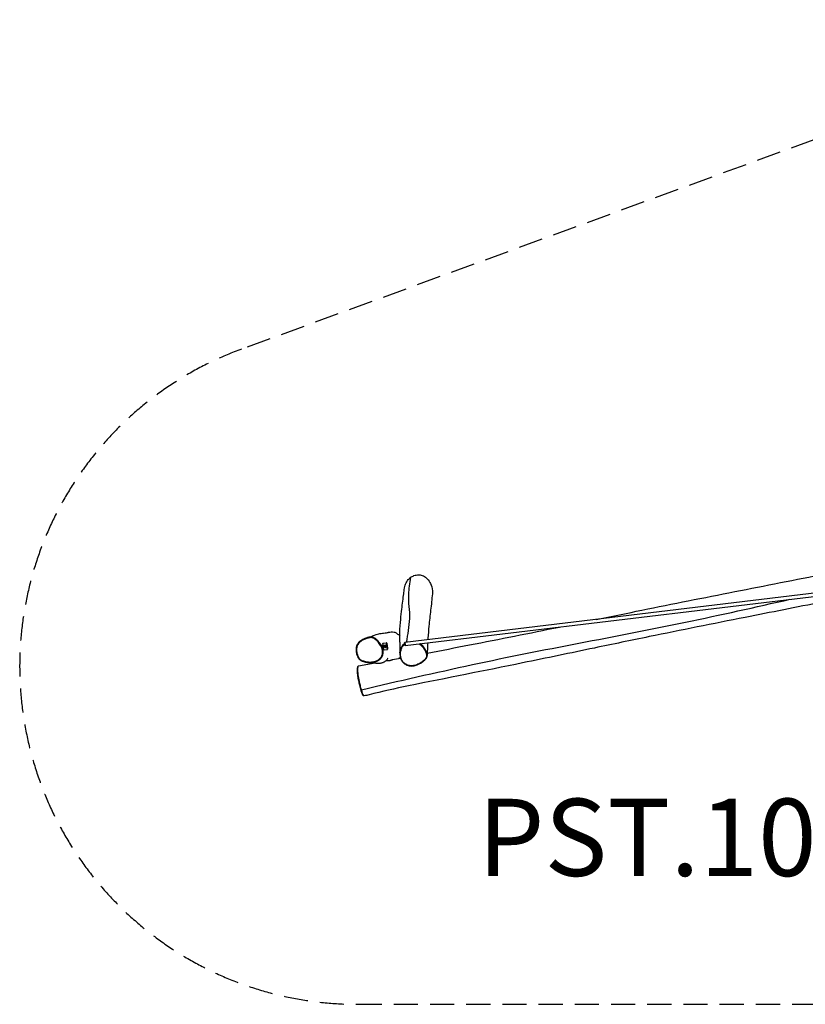
# Model space of a CAD drawing. Units: millimetres. Extents: x -5258 to 2614, y -2318 to 2782.
# Drawn here: x -5258 to -1190, y -2318 to 2782 of the extents above; entities that cross this region are included whole.
import ezdxf

# ---------------------------------------------------------------- set-up
doc = ezdxf.new("R2010")
doc.units = ezdxf.units.MM
doc.header["$LTSCALE"] = 50
doc.linetypes.add('DASHED', pattern=[0.75, 0.5, -0.25])
doc.layers.add('SW_hulplaag', color=6, linetype='Continuous', plot=False)
doc.layers.add('SW_Toestellen', color=2, linetype='Continuous')
doc.styles.add('SPW_2D_CAD', font='arial.ttf', dxfattribs={"height": 400})

msp = doc.modelspace()

# ---------------------------------------------------------------- linework, layer by layer
at = {"layer": 'SW_Toestellen'}
for p, q in [((272, -18.8), (-3264.6, -444.3)), ((-3262.7, -460.2), (273.9, -34.7)), ((-3380.1, -456.2), (-3377.4, -455.9)), ((-3377.6, -448.6), (-3377.4, -448.3)), ((-3377.3, -448.3), (-3359.7, -446)), ((-3363.2, -458.7), (-3363.2, -458.7)), ((-3371.7, -482.9), (-3355.3, -480.8)), ((-3369.6, -468.8), (-3369.7, -468.8)), ((-3368.6, -463.3), (-3368.4, -463.3)), ((-3368.1, -462.3), (-3367.9, -462.4)), ((-3367.9, -464.7), (-3367.7, -464.8)), ((-3367.5, -465.4), (-3367.4, -465.5)), ((-3367, -464.6), (-3367.2, -464.5)), ((-3366.6, -461.9), (-3366.4, -462)), ((-3365.9, -462.9), (-3366.1, -462.8)), ((-3365.7, -461.9), (-3365.6, -462)), ((-3364.7, -463.7), (-3364.6, -463.7))]:
    msp.add_line(p, q, dxfattribs=at)
at = {"layer": 'SW_Toestellen', "color": 254, "linetype": 'DASHED', "ltscale": 5}
msp.add_lwpolyline([(262.8, 2675.3), (-4109.9, 1075.1, 0.838356), (-3508.5, -2318.3), (754.9, -2318.3, 0.394375), (2500.8, -687.6), (2610.2, 912.6, 0.543001)], format="xyb", close=True, dxfattribs=at)
at = {"layer": 'SW_Toestellen'}
for centre, major_axis, ratio, start_param, end_param in [((-3375.3, -465.7), (-2.2, 17.2), 0.055996, 0.056113, 1.654146), ((-3375.1, -465.7), (-2.2, 17.4), 0.055996, 0, 1.704164), ((-3366.4, -463.8), (-3.35, -5.28), 0.997352, 4.365173, 6.282169), ((-3366.4, -463.8), (3.22, 5.06), 0.997352, 3.142755, 6.282023), ((-3366.4, -463.8), (3.35, 5.28), 0.997352, 0.00103, 0.160529), ((-3357.5, -463.4), (-2.2, 17.4), 0.055996, 0, 3.141593), ((-3366.6, -463.6), (1.21, 1.9), 0.997352, 1.167941, 2.147827), ((-3368.2, -463.9), (-0.123, 0.744), 0.999701, 1.101974, 1.570796), ((-3368.2, -463.9), (-0.608, -0.446), 0.998055, 5.814363, 6.283185), ((-3366.5, -463.7), (1.24, 1.95), 0.997352, 2.291095, 2.308313), ((-3366.6, -463.6), (-1.21, -1.9), 0.997352, 5.593173, 6.573059), ((-3367.3, -462.2), (0.405, 0.637), 0.997352, 1.016064, 1.484887), ((-3367.3, -462.2), (0.679, 0.327), 0.99882, 1.101974, 1.570796), ((-3366.5, -463.7), (1.24, 1.95), 0.997352, 1.007456, 1.024673), ((-3366.6, -463.6), (1.21, 1.9), 0.997352, 6.210642, 7.147373), ((-3366.8, -465.2), (-0.094, -0.748), 0.998319, 5.814363, 6.283185), ((-3366.5, -463.7), (0.536, 0.844), 0.997352, 3.144526, 6.280252), ((-3366.8, -465.2), (-0.71, -0.254), 0.999343, 1.101974, 1.570796), ((-3366.6, -463.6), (-1.21, -1.9), 0.997352, 0.593627, 1.573513), ((-3365.4, -462.4), (0.154, 0.573), 0.997825, 5.779293, 6.283185), ((-3365.4, -462.4), (0.411, 0.428), 0.997561, 5.779293, 6.283185), ((-3366.6, -463.6), (1.21, 1.9), 0.997352, 5.018859, 5.95559), ((-3365.2, -464.3), (-0.405, -0.637), 0.997352, 1.256568, 1.72539), ((-3365.2, -464.3), (0.044, -0.753), 0.999156, 1.101974, 1.570796), ((-3505.7, -516.8), (-2.73, -1.25), 0.012324, 4.785826, 6.283185), ((-3488.5, -687.3), (-2.89, -0.81), 0.459809, 0, 1.417472)]:
    msp.add_ellipse(centre, major_axis=major_axis, ratio=ratio, start_param=start_param, end_param=end_param, dxfattribs=at)
for centre, major_axis, ratio in [((-3366.5, -463.7), (-3.22, -5.06), 0.997352), ((-3355.5, -463.1), (-2, 15.4), 0.055996), ((-3355.5, -463.1), (-1.3, 10.4), 0.055996), ((-3263.6, -452.3), (-0.96, 7.94), 0.093766), ((-3366.6, -463.6), (-1.77, -2.79), 0.997352), ((-3366.6, -463.6), (-0.536, -0.844), 0.997352), ((-3366.6, -463.6), (-0.243, -0.057), 0.999942)]:
    msp.add_ellipse(centre, major_axis=major_axis, ratio=ratio, dxfattribs=at)
for points, knots in [([(-2272.7, -325), (-2203.9, -310.9), (-2135.1, -296.7), (-1906.2, -250.1), (-1745.8, -218.1), (-1427.6, -155.5), (-1269.9, -124.5), (-830.7, -37.5), (-549.2, 18.9), (-52.5, 118.3), (162.5, 161.3), (377.5, 204.6)], [126.706552, 126.706552, 126.706552, 126.706552, 148.030854, 148.030854, 197.567694, 197.567694, 246.199651, 246.199651, 333.01195, 333.01195, 399.200337, 399.200337, 399.200337, 399.200337]), ([(-3235, -107.7), (-3229.3, -103.4), (-3223, -100.2), (-3208.9, -95.1), (-3200.2, -93.5), (-3183.4, -94.3), (-3175.6, -96.1), (-3160.8, -103.1), (-3154.1, -107.9), (-3140.9, -121.4), (-3135, -130.3), (-3125.6, -149.6), (-3121.6, -162), (-3120.5, -182.1), (-3120.7, -187.6), (-3121.2, -192.9)], [0.681432, 0.681432, 0.681432, 0.681432, 2.84348, 2.84348, 5.572352, 5.572352, 7.9314, 7.9314, 10.172426, 10.172426, 12.888512, 12.888512, 16.017029, 16.017029, 17.252834, 17.252834, 17.252834, 17.252834]), ([(-700, -151.9), (-834.2, -180.1), (-968.6, -207.9), (-1235.6, -261.7), (-1368.1, -287.9), (-1666.9, -347.2), (-1833.1, -380.3), (-2092.8, -433.2), (-2187.3, -453), (-2405.9, -498.6), (-2529.8, -524.4), (-2850.6, -590.2), (-3047.3, -628.4), (-3313.5, -683.1), (-3382.1, -698.4), (-3457.5, -716.9), (-3465.7, -718.9), (-3473.8, -720.9)], [113.665298, 113.665298, 113.665298, 113.665298, 155.128521, 155.128521, 195.887326, 195.887326, 247.055693, 247.055693, 276.418976, 276.418976, 314.824985, 314.824985, 375.76859, 375.76859, 396.719757, 396.719757, 399.264346, 399.264346, 399.264346, 399.264346]), ([(-3267, -170.8), (-3265.3, -157.6), (-3261.6, -146.9), (-3257.8, -137.1), (-3255.4, -131.7), (-3248.6, -120.9), (-3244.7, -116.2), (-3240.2, -112), (-3238.5, -110.5), (-3236.7, -109), (-3235, -107.7)], [37.487614, 37.487614, 37.487614, 37.487614, 39.407234, 39.407234, 41.368944, 41.368944, 43.228477, 43.228477, 43.228477, 43.909909, 43.909909, 43.909909, 43.909909]), ([(-3235, -107.7), (-3239.4, -137), (-3244.2, -166.5), (-3247.4, -237.9), (-3238.1, -277.4), (-3242.5, -360.5), (-3248.2, -401.6), (-3257.4, -443.5)], [0.5237848, 0.5237848, 0.5237848, 0.5237848, 0.6397851, 0.6397851, 0.8199408, 0.8199408, 0.990718, 0.990718, 0.990718, 0.990718]), ([(-3290, -436.9), (-3290.2, -427.4), (-3290.2, -417.7), (-3289.8, -386.8), (-3288.7, -364.1), (-3285, -321.1), (-3282.9, -301.9), (-3277.4, -254.1), (-3274.1, -225.9), (-3269.4, -189.8), (-3268.2, -180.2), (-3267, -170.8)], [12.378441, 12.378441, 12.378441, 12.378441, 17.947875, 17.947875, 29.711162, 29.711162, 38.734175, 38.734175, 52.46278, 52.46278, 57.853295, 57.853295, 57.853295, 57.853295]), ([(-3121.2, -192.9), (-3124, -219.6), (-3126.9, -247.8), (-3133.9, -305.2), (-3137, -331.3), (-3141.2, -379.1), (-3142.6, -400.1), (-3144.2, -424.4), (-3144.3, -427.1), (-3144.5, -429.9)], [72.025052, 72.025052, 72.025052, 72.025052, 88.074737, 88.074737, 103.959329, 103.959329, 114.847093, 114.847093, 116.2216, 116.2216, 116.2216, 116.2216]), ([(-3488.6, -688.7), (-3297.5, -643.6), (-3105.8, -600.2), (-2547.9, -479.2), (-2177.3, -415.7), (-1629.3, -301.2), (-1448.6, -260.7), (-1267.9, -220.2)], [0.001059, 0.001059, 0.001059, 0.001059, 0.1500575, 0.1500575, 0.4333405, 0.4333405, 0.5734129, 0.5734129, 0.5734129, 0.5734129]), ([(-3458.3, -419.4), (-3457.8, -419.2), (-3456.8, -418.7), (-3453.2, -417.2), (-3450.4, -416.1), (-3442.9, -413.4), (-3438.1, -411.9), (-3426.4, -408.1), (-3419.3, -403.9), (-3390.4, -397.4), (-3381.9, -396.3), (-3363.8, -393.9), (-3353.9, -392.5), (-3348.9, -391.4), (-3348.3, -391.3), (-3348.3, -391.3)], [15.138366, 15.138366, 15.138366, 15.138366, 25.986505, 25.986505, 43.568213, 43.568213, 74.583205, 74.583205, 128.61784, 128.61784, 151.283202, 151.283202, 181.363284, 181.363284, 187.222968, 187.222968, 187.222968, 187.222968]), ([(-3348.4, -391.3), (-3344.1, -390.2), (-3339.6, -389.2), (-3329.4, -388.1), (-3324.3, -388.5), (-3315.1, -391.3), (-3310.2, -393.6), (-3299.8, -401.1), (-3294.7, -405.7), (-3290.1, -410.7)], [18.324645, 18.324645, 18.324645, 18.324645, 19.189695, 19.189695, 20.412538, 20.412538, 21.541389, 21.541389, 22.659221, 22.659221, 22.659221, 22.659221]), ([(-3147.9, -498.8), (-3074.8, -484.9), (-3001.7, -470.9), (-2773, -426.7), (-2618.1, -395.6), (-2463.2, -364)], [36.460809, 36.460809, 36.460809, 36.460809, 58.987591, 58.987591, 107.012626, 107.012626, 107.012626, 107.012626]), ([(-3457.1, -419), (-3460.1, -419.9), (-3463.1, -420.9), (-3469.9, -423.4), (-3473.6, -424.9), (-3480.5, -428.2), (-3483.6, -429.8), (-3488.9, -432.9), (-3491.1, -434.3), (-3494.9, -437), (-3496.6, -438.3), (-3500.8, -441.9), (-3503.2, -444.4), (-3507.2, -449.3), (-3508.8, -451.6), (-3511.5, -456.4), (-3512.6, -458.7), (-3514.4, -463.7), (-3515.1, -466.3), (-3516.2, -471.7), (-3516.6, -474.7), (-3516.9, -481), (-3516.8, -484.4), (-3516.1, -492), (-3515.4, -496.2), (-3513.8, -502.9), (-3513.1, -505.4), (-3511.5, -510.4), (-3510.6, -513), (-3508.6, -517.6), (-3507.7, -519.7), (-3505.8, -523.2), (-3505, -524.6), (-3502.8, -527.8), (-3501.4, -529.7), (-3498.5, -532.5), (-3497.3, -533.5), (-3494.5, -535.6), (-3493, -536.5), (-3489.2, -538.5), (-3486.9, -539.5), (-3480.5, -542), (-3476.3, -543.3), (-3468.7, -545.3), (-3465.4, -546), (-3458.7, -547.2), (-3455.5, -547.6), (-3449.3, -548.2), (-3446.4, -548.3), (-3440.8, -548.3), (-3438.2, -548.2), (-3433.2, -547.8), (-3430.8, -547.5), (-3423.9, -546.4), (-3419.5, -545.3), (-3411.4, -542.5), (-3407.7, -540.8), (-3401.1, -537.2), (-3398.1, -535.2), (-3392.8, -531), (-3390.5, -528.8), (-3386.7, -524.5), (-3385.1, -522.4), (-3382.2, -517.9), (-3381, -515.5), (-3379.9, -513.1)], [15.691687, 15.691687, 15.691687, 15.691687, 16.311474, 16.311474, 17.113936, 17.113936, 17.801992, 17.801992, 18.312413, 18.312413, 18.710885, 18.710885, 19.377596, 19.377596, 19.907079, 19.907079, 20.397644, 20.397644, 20.903533, 20.903533, 21.459622, 21.459622, 22.118726, 22.118726, 22.94153, 22.94153, 23.449158, 23.449158, 23.97407, 23.97407, 24.424056, 24.424056, 24.730692, 24.730692, 25.158531, 25.158531, 25.457644, 25.457644, 25.786834, 25.786834, 26.263207, 26.263207, 27.125433, 27.125433, 27.807851, 27.807851, 28.451828, 28.451828, 29.021178, 29.021178, 29.534564, 29.534564, 30.007142, 30.007142, 30.882354, 30.882354, 31.657817, 31.657817, 32.342281, 32.342281, 32.943349, 32.943349, 33.44206, 33.44206, 33.940772, 33.940772, 33.940772, 33.940772]), ([(-3505.9, -516.9), (-3506.9, -514.6), (-3507.8, -512.4), (-3510.4, -505.2), (-3511.8, -500.1), (-3513.5, -490.6), (-3514, -486.2), (-3514.1, -478), (-3513.8, -474.2), (-3512.5, -467.4), (-3511.7, -464.4), (-3508.9, -457.2), (-3506.6, -453.2), (-3502.8, -448.3), (-3501.7, -447.1), (-3498, -443.2), (-3495.3, -440.9), (-3489.3, -436.5), (-3486.2, -434.6), (-3480.2, -431.3), (-3477.3, -429.8), (-3471.4, -427.2), (-3468.4, -426), (-3462.8, -423.9), (-3460.1, -423), (-3455.4, -421.5), (-3453.3, -421), (-3450.4, -420.3), (-3449.5, -420.1), (-3446.9, -419.6), (-3445.1, -419.3), (-3441.4, -418.9), (-3439.6, -418.9), (-3436.5, -419), (-3435.2, -419.2), (-3431.8, -419.7), (-3429.8, -420.3), (-3425.7, -421.9), (-3423.8, -422.9), (-3419.6, -425.4), (-3417.4, -427), (-3413.1, -430.4), (-3411.1, -432.2), (-3407.6, -435.6), (-3406.1, -437.1), (-3401.8, -441.8), (-3399.1, -445.1), (-3394, -452.1), (-3391.7, -455.7), (-3387.2, -463.7), (-3385.1, -468), (-3381.9, -476.7), (-3380.7, -481), (-3379.6, -487.9), (-3379.3, -490.4), (-3379.2, -494.8), (-3379.3, -496.7), (-3379.6, -500.4), (-3379.9, -502.3), (-3380.9, -507), (-3381.9, -509.9), (-3384.2, -515.2), (-3385.7, -517.8), (-3389, -522.5), (-3390.9, -524.7), (-3396.3, -530.1), (-3400.1, -533), (-3406, -536.5), (-3407.9, -537.5), (-3413.8, -540.2), (-3417.9, -541.7), (-3426.4, -543.9), (-3430.7, -544.6), (-3440.9, -545.6), (-3447, -545.5), (-3457.3, -544.5), (-3461.5, -543.8), (-3468.4, -542.4), (-3471, -541.8), (-3476.5, -540.2), (-3479.4, -539.3), (-3484.6, -537.4), (-3487, -536.4), (-3491.4, -534.2), (-3493.4, -533), (-3496.4, -530.6), (-3497.6, -529.5), (-3499.7, -527.2), (-3500.7, -525.9), (-3503.2, -522.2), (-3504.6, -519.6), (-3505.9, -516.9)], [-24.159338, -24.159338, -24.159338, -24.159338, -23.666142, -23.666142, -22.619122, -22.619122, -21.729377, -21.729377, -20.97185, -20.97185, -20.342394, -20.342394, -19.432163, -19.432163, -19.096753, -19.096753, -18.360693, -18.360693, -17.624633, -17.624633, -16.968599, -16.968599, -16.324099, -16.324099, -15.764537, -15.764537, -15.329445, -15.329445, -15.150412, -15.150412, -14.785188, -14.785188, -14.419963, -14.419963, -14.159781, -14.159781, -13.727775, -13.727775, -13.295769, -13.295769, -12.745439, -12.745439, -12.195108, -12.195108, -11.767264, -11.767264, -10.909431, -10.909431, -10.051598, -10.051598, -9.077543, -9.077543, -8.194227, -8.194227, -7.679879, -7.679879, -7.304583, -7.304583, -6.929287, -6.929287, -6.332046, -6.332046, -5.751241, -5.751241, -5.170436, -5.170436, -4.220457, -4.220457, -3.784461, -3.784461, -2.911309, -2.911309, -2.038157, -2.038157, -0.829192, -0.829192, 0.039113, 0.039113, 0.587731, 0.587731, 1.188428, 1.188428, 1.708257, 1.708257, 2.172399, 2.172399, 2.490044, 2.490044, 2.80769, 2.80769, 3.404858, 3.404858, 3.404858, 3.404858]), ([(-3379.9, -513.1), (-3378.8, -510.4), (-3377.9, -507.6), (-3376.8, -502.8), (-3376.5, -500.8), (-3376.2, -496.8), (-3376.1, -494.8), (-3376.2, -490.2), (-3376.5, -487.5), (-3377.7, -480.2), (-3378.9, -475.8), (-3382.2, -466.8), (-3384.4, -462.3), (-3389, -454.1), (-3391.4, -450.4), (-3396.6, -443.3), (-3399.4, -439.9), (-3403.8, -435.1), (-3405.3, -433.5), (-3408.9, -430), (-3411, -428.1), (-3415.5, -424.6), (-3417.8, -422.9), (-3422.2, -420.3), (-3424.3, -419.2), (-3428.7, -417.5), (-3431, -416.8), (-3434.7, -416.2), (-3436.1, -416.1), (-3439.5, -415.9), (-3441.4, -416), (-3445.3, -416.3), (-3447.2, -416.6), (-3450, -417.2), (-3450.9, -417.4), (-3453.6, -418), (-3455.3, -418.5), (-3457.1, -419)], [6.376576, 6.376576, 6.376576, 6.376576, 6.929287, 6.929287, 7.304583, 7.304583, 7.679879, 7.679879, 8.194227, 8.194227, 9.077543, 9.077543, 10.051598, 10.051598, 10.909431, 10.909431, 11.767264, 11.767264, 12.195108, 12.195108, 12.745439, 12.745439, 13.295769, 13.295769, 13.727775, 13.727775, 14.159781, 14.159781, 14.419963, 14.419963, 14.785188, 14.785188, 15.150412, 15.150412, 15.329445, 15.329445, 15.691687, 15.691687, 15.691687, 15.691687]), ([(-3376.3, -465.4), (-3376.4, -465.2), (-3376.5, -464.9), (-3377, -463.7), (-3377.4, -462.8), (-3378.2, -461), (-3378.6, -460), (-3379.4, -458.3), (-3379.7, -457.6), (-3380, -456.8), (-3380.1, -456.6), (-3380.1, -456.4), (-3380.1, -456.3), (-3380.1, -456.3), (-3380.1, -456.2), (-3380.1, -456.2), (-3380.1, -456.2), (-3380.1, -456.2)], [-3.29434, -3.29434, -3.29434, -3.29434, -3.213278, -3.213278, -2.91131, -2.91131, -2.551301, -2.551301, -2.145357, -2.145357, -1.951621, -1.951621, -1.85357, -1.85357, -1.77678, -1.77678, -1.722523, -1.722523, -1.722523, -1.722523]), ([(-3368.9, -469.5), (-3369.4, -469.3), (-3369.9, -469), (-3370.9, -468.2), (-3371.5, -467.6), (-3372.3, -466.1), (-3372.6, -465.3), (-3372.8, -463.7), (-3372.7, -462.9), (-3372.3, -461.3), (-3371.9, -460.5), (-3371.1, -459.5), (-3370.7, -459.2), (-3370.2, -458.8)], [0.319652, 0.319652, 0.319652, 0.319652, 0.475586, 0.475586, 0.713231, 0.713231, 0.950876, 0.950876, 1.188521, 1.188521, 1.426165, 1.426165, 1.582099, 1.582099, 1.582099, 1.582099]), ([(-3370.2, -458.8), (-3370, -458.7), (-3369.8, -458.6), (-3369, -458.2), (-3368.4, -458), (-3367.8, -457.9)], [-0.3097802, -0.3097802, -0.3097802, -0.3097802, -0.2444345, -0.2444345, -0.0595991, -0.0595991, -0.0595991, -0.0595991]), ([(-3366.8, -457.8), (-3366.1, -457.7), (-3365.4, -457.7), (-3364.4, -457.9), (-3364.2, -458), (-3364, -458)], [0.0320713, 0.0320713, 0.0320713, 0.0320713, 0.2444345, 0.2444345, 0.3097802, 0.3097802, 0.3097802, 0.3097802]), ([(-3364, -458), (-3363.5, -458.2), (-3363, -458.5), (-3362, -459.3), (-3361.5, -459.9), (-3360.6, -461.3), (-3360.4, -462.2), (-3360.2, -463.7), (-3360.2, -464.6), (-3360.7, -466.2), (-3361, -466.9), (-3361.8, -468), (-3362.2, -468.4), (-3362.6, -468.7)], [2.221403, 2.221403, 2.221403, 2.221403, 2.377337, 2.377337, 2.614982, 2.614982, 2.852627, 2.852627, 3.090272, 3.090272, 3.327917, 3.327917, 3.48385, 3.48385, 3.48385, 3.48385]), ([(-3355.3, -480.8), (-3355, -480.7), (-3354.8, -480.7), (-3354.4, -480.5), (-3354.2, -480.3), (-3353.9, -480.1), (-3353.8, -479.9), (-3353.7, -479.6), (-3353.6, -479.5), (-3353.5, -479.2), (-3353.5, -479.1), (-3353.4, -478.6), (-3353.3, -478.3), (-3353.3, -477.4), (-3353.3, -476.8), (-3353.4, -475.1), (-3353.5, -473.9), (-3353.7, -471.1), (-3353.9, -469.6), (-3354.2, -466.4), (-3354.4, -464.7), (-3354.8, -461.4), (-3355.1, -459.7), (-3355.5, -456.5), (-3355.8, -455.1), (-3356.2, -452.4), (-3356.5, -451.2), (-3356.9, -449.2), (-3357.1, -448.4), (-3357.4, -447.6), (-3357.4, -447.4), (-3357.7, -447), (-3357.7, -446.9), (-3358, -446.6), (-3358.2, -446.4), (-3358.7, -446.2), (-3358.9, -446.1), (-3359.4, -446), (-3359.5, -446), (-3359.7, -446)], [3.188091, 3.188091, 3.188091, 3.188091, 3.207547, 3.207547, 3.228907, 3.228907, 3.255186, 3.255186, 3.289695, 3.289695, 3.347544, 3.347544, 3.530373, 3.530373, 3.76477, 3.76477, 4.109751, 4.109751, 4.435984, 4.435984, 4.758957, 4.758957, 5.081261, 5.081261, 5.404232, 5.404232, 5.730394, 5.730394, 6.072567, 6.072567, 6.201125, 6.201125, 6.249173, 6.249173, 6.290352, 6.290352, 6.31625, 6.31625, 6.329684, 6.329684, 6.329684, 6.329684]), ([(-3354.4, -472.8), (-3354.4, -472.8), (-3354.4, -472.8), (-3354.5, -472.8), (-3354.5, -472.7), (-3354.6, -472.3), (-3354.7, -472), (-3354.9, -471), (-3355, -470.3), (-3355.3, -468.7), (-3355.4, -467.8), (-3355.7, -465.8), (-3355.9, -464.7), (-3356.2, -462.5), (-3356.3, -461.4), (-3356.5, -459.3), (-3356.6, -458.3), (-3356.8, -456.6), (-3356.9, -455.8), (-3356.9, -454.5), (-3356.9, -454), (-3356.9, -453.6), (-3356.9, -453.5), (-3356.9, -453.5), (-3356.9, -453.5), (-3356.9, -453.5)], [3.30996, 3.30996, 3.30996, 3.30996, 3.340213, 3.340213, 3.477425, 3.477425, 3.710184, 3.710184, 4.003022, 4.003022, 4.313628, 4.313628, 4.629039, 4.629039, 4.945625, 4.945625, 5.26151, 5.26151, 5.573733, 5.573733, 5.871557, 5.871557, 5.983556, 5.983556, 6.021821, 6.021821, 6.021821, 6.021821]), ([(-3288.8, -480.5), (-3288.8, -480.2), (-3288.8, -479.8), (-3288.7, -478.8), (-3288.6, -477.9), (-3288.5, -476.1), (-3288.4, -475.4), (-3288.2, -473.8), (-3288.1, -473.1), (-3287.9, -471.5), (-3287.8, -470.7), (-3287.7, -468.9), (-3287.6, -468), (-3287.4, -465.4), (-3287.3, -463.8), (-3287.2, -460.6), (-3287.3, -458.8), (-3287.4, -454.9), (-3287.5, -452.8), (-3288.2, -447), (-3288.8, -443.8), (-3289.7, -439.3), (-3290, -437.7), (-3290, -436.9)], [7.928424, 7.928424, 7.928424, 7.928424, 8.271811, 8.271811, 8.823024, 8.823024, 9.145872, 9.145872, 9.387031, 9.387031, 9.628124, 9.628124, 9.958476, 9.958476, 10.587733, 10.587733, 11.532778, 11.532778, 13.046609, 13.046609, 16.344123, 16.344123, 19.318419, 19.318419, 19.318419, 19.318419]), ([(-3264.6, -450.5), (-3265.8, -451.1), (-3267, -451.8), (-3269.5, -453.3), (-3270.8, -454.1), (-3273.2, -456), (-3274.3, -457.1), (-3277, -460.1), (-3278.5, -462.3), (-3280.9, -466.5), (-3281.9, -468.7), (-3283.7, -472.9), (-3284.4, -475), (-3286.1, -480.1), (-3286.9, -483.2), (-3288.3, -489.7), (-3288.8, -493.1), (-3289.1, -496.9), (-3289.1, -497.3), (-3289.2, -497.7)], [-2.934013, -2.934013, -2.934013, -2.934013, -2.682461, -2.682461, -2.406085, -2.406085, -2.129709, -2.129709, -1.631294, -1.631294, -1.154213, -1.154213, -0.691469, -0.691469, -0.014482, -0.014482, 0.715804, 0.715804, 0.800718, 0.800718, 0.800718, 0.800718]), ([(-3190.5, -451.5), (-3188, -452.9), (-3185.5, -454.4), (-3181.7, -457.2), (-3180.1, -458.5), (-3176.2, -462), (-3174, -464.4), (-3170, -469.2), (-3168.3, -471.5), (-3164.3, -477.4), (-3162.3, -481), (-3159.2, -486.9), (-3158.1, -489.1), (-3156, -494), (-3154.9, -496.7), (-3153.1, -501.9), (-3152.4, -504.5), (-3151.6, -509.2), (-3151.4, -511.2), (-3151.6, -515.3), (-3151.9, -517.3), (-3153.1, -521.2), (-3154, -523.1), (-3156.2, -526.8), (-3157.4, -528.6), (-3161, -533), (-3163.5, -535.6), (-3168.9, -540.5), (-3171.8, -542.8), (-3176.4, -546.1), (-3178, -547.2), (-3183, -550.4), (-3186.5, -552.5), (-3193.9, -556.2), (-3197.7, -557.9), (-3205.5, -560.8), (-3209.5, -562), (-3217.2, -563.7), (-3221.1, -564.3), (-3227.7, -564.7), (-3230.5, -564.7), (-3235.2, -564.4), (-3237.2, -564.2), (-3241.2, -563.5), (-3243.2, -563.1), (-3248.2, -561.7), (-3251.2, -560.6), (-3256.8, -557.9), (-3259.5, -556.3), (-3264.5, -552.8), (-3266.9, -550.8), (-3272.2, -545.5), (-3275.1, -542), (-3278.8, -536), (-3280, -533.7), (-3282.4, -528.4), (-3283.5, -525.3), (-3285.2, -519), (-3285.8, -515.8), (-3286.7, -507.9), (-3286.7, -503.1), (-3286, -495), (-3285.5, -491.7), (-3284.1, -485.4), (-3283.3, -482.3), (-3281.7, -477.3), (-3281, -475.3), (-3279.3, -471.2), (-3278.3, -469.2), (-3276, -465.2), (-3274.7, -463.2), (-3272.1, -460.4), (-3271.1, -459.5), (-3268.9, -457.7), (-3267.8, -456.9), (-3265.7, -455.7), (-3264.9, -455.2), (-3264, -454.8)], [-18.961255, -18.961255, -18.961255, -18.961255, -18.425732, -18.425732, -18.044121, -18.044121, -17.393665, -17.393665, -16.801141, -16.801141, -15.947521, -15.947521, -15.425104, -15.425104, -14.824051, -14.824051, -14.240705, -14.240705, -13.801791, -13.801791, -13.362877, -13.362877, -12.911808, -12.911808, -12.460739, -12.460739, -11.731101, -11.731101, -11.001461, -11.001461, -10.617401, -10.617401, -9.829652, -9.829652, -9.041903, -9.041903, -8.271176, -8.271176, -7.565632, -7.565632, -7.068946, -7.068946, -6.703025, -6.703025, -6.337104, -6.337104, -5.762947, -5.762947, -5.1748, -5.1748, -4.586654, -4.586654, -3.680797, -3.680797, -3.144565, -3.144565, -2.44959, -2.44959, -1.754614, -1.754614, -0.715804, -0.715804, 0.014482, 0.014482, 0.691469, 0.691469, 1.154213, 1.154213, 1.631294, 1.631294, 2.129709, 2.129709, 2.406085, 2.406085, 2.682461, 2.682461, 2.870781, 2.870781, 2.870781, 2.870781]), ([(-3148.4, -511.6), (-3148.4, -509.5), (-3148.5, -507.3), (-3149.4, -502.5), (-3150.1, -499.8), (-3152, -494.3), (-3153.1, -491.6), (-3155.3, -486.6), (-3156.4, -484.3), (-3159.5, -478.3), (-3161.6, -474.7), (-3165.6, -468.6), (-3167.4, -466.2), (-3171.5, -461.2), (-3173.8, -458.8), (-3177.9, -455.1), (-3179.5, -453.7), (-3182.1, -451.9), (-3182.9, -451.3), (-3183.8, -450.7)], [13.808811, 13.808811, 13.808811, 13.808811, 14.240705, 14.240705, 14.824051, 14.824051, 15.425104, 15.425104, 15.947521, 15.947521, 16.801141, 16.801141, 17.393665, 17.393665, 18.044121, 18.044121, 18.425732, 18.425732, 18.614077, 18.614077, 18.614077, 18.614077]), ([(-3145.4, -446.1), (-3146.2, -460.6), (-3147, -475.4), (-3147.9, -497.5), (-3148.2, -504.5), (-3148.4, -511.6)], [118.900413, 118.900413, 118.900413, 118.900413, 125.993923, 125.993923, 129.230289, 129.230289, 129.230289, 129.230289]), ([(-3375.8, -468.1), (-3375.9, -467.8), (-3376, -467.6), (-3376.1, -467.3), (-3376.1, -467.3), (-3376.1, -467.2)], [1.17334806, 1.17334806, 1.17334806, 1.17334806, 1.25765236, 1.25765236, 1.2650265, 1.2650265, 1.2650265, 1.2650265]), ([(-3371.7, -482.9), (-3371.7, -482.9), (-3371.8, -482.8), (-3371.9, -482.7), (-3372, -482.4), (-3372.2, -481.2), (-3372.4, -480.1), (-3373, -477.4), (-3373.4, -475.6), (-3374.5, -471.9), (-3375.1, -470), (-3375.8, -468.1)], [-2.593647, -2.593647, -2.593647, -2.593647, -2.436269, -2.436269, -1.987365, -1.987365, -1.354401, -1.354401, -0.68221, -0.68221, -0.057677, -0.057677, -0.057677, -0.057677]), ([(-3368.9, -463.7), (-3368.9, -463.6), (-3368.9, -463.6), (-3368.8, -463.5), (-3368.7, -463.4), (-3368.6, -463.3), (-3368.6, -463.3), (-3368.6, -463.3)], [0.18826043, 0.18826043, 0.18826043, 0.18826043, 0.19198809, 0.19198809, 0.23031264, 0.23031264, 0.23924587, 0.23924587, 0.23924587, 0.23924587]), ([(-3368.9, -464), (-3368.9, -464), (-3368.9, -464), (-3368.9, -464), (-3368.9, -464), (-3368.9, -464), (-3368.9, -464), (-3368.9, -464), (-3368.9, -464), (-3368.9, -464), (-3368.9, -464), (-3368.9, -464), (-3368.9, -464), (-3368.9, -464), (-3368.9, -464), (-3368.9, -464), (-3368.9, -464), (-3368.9, -464), (-3368.9, -464), (-3368.9, -464), (-3368.9, -464), (-3368.9, -464), (-3368.9, -464), (-3368.9, -464), (-3368.9, -464), (-3368.9, -464), (-3368.9, -464), (-3368.8, -464.1), (-3368.8, -464.1), (-3368.8, -464.1), (-3368.8, -464.1), (-3368.8, -464.1)], [1.1325491, 1.1325491, 1.1325491, 1.1325491, 1.1325542, 1.1325542, 1.1325594, 1.1325594, 1.1325888, 1.1325888, 1.1327393, 1.1327393, 1.1328898, 1.1328898, 1.1334257, 1.1334257, 1.1339616, 1.1339616, 1.1350333, 1.1350333, 1.1371768, 1.1371768, 1.1455219, 1.1455219, 1.153867, 1.153867, 1.1705573, 1.1705573, 1.2039378, 1.2039378, 1.2702603, 1.2702603, 1.3329509, 1.3329509, 1.3329509, 1.3329509]), ([(-3368.8, -464.1), (-3368.8, -464.1), (-3368.8, -464.1), (-3368.8, -464), (-3368.8, -464), (-3368.9, -464), (-3368.9, -464), (-3368.9, -464), (-3368.9, -464), (-3368.9, -464), (-3368.9, -464), (-3368.9, -464), (-3368.9, -464), (-3368.9, -464), (-3368.9, -464), (-3368.9, -464), (-3368.9, -464), (-3368.9, -464), (-3368.9, -464), (-3368.9, -464), (-3368.9, -464), (-3368.9, -464), (-3368.9, -464), (-3368.9, -464), (-3368.9, -464), (-3368.9, -464), (-3368.9, -464), (-3368.9, -464), (-3368.9, -464), (-3368.9, -464), (-3368.9, -464), (-3368.9, -464)], [0.9321473, 0.9321473, 0.9321473, 0.9321473, 0.9948379, 0.9948379, 1.0611604, 1.0611604, 1.0945409, 1.0945409, 1.1112312, 1.1112312, 1.1195763, 1.1195763, 1.1279214, 1.1279214, 1.1300649, 1.1300649, 1.1311366, 1.1311366, 1.1316725, 1.1316725, 1.1322083, 1.1322083, 1.1323589, 1.1323589, 1.1325094, 1.1325094, 1.1325388, 1.1325388, 1.1325439, 1.1325439, 1.1325491, 1.1325491, 1.1325491, 1.1325491]), ([(-3362.6, -468.7), (-3362.8, -468.8), (-3363, -468.9), (-3364, -469.4), (-3364.9, -469.6), (-3366.5, -469.8), (-3367.4, -469.8), (-3368.4, -469.6), (-3368.7, -469.6), (-3368.9, -469.5)], [1.6872324, 1.6872324, 1.6872324, 1.6872324, 1.7525781, 1.7525781, 1.9970126, 1.9970126, 2.241447, 2.241447, 2.3067927, 2.3067927, 2.3067927, 2.3067927]), ([(-3368.4, -463.3), (-3368.5, -463.4), (-3368.5, -463.4), (-3368.6, -463.4), (-3368.6, -463.5), (-3368.7, -463.6), (-3368.7, -463.7), (-3368.8, -463.8), (-3368.8, -463.8), (-3368.8, -464), (-3368.8, -464), (-3368.8, -464.1)], [0.24182302, 0.24182302, 0.24182302, 0.24182302, 0.25139689, 0.25139689, 0.27100013, 0.27100013, 0.29060337, 0.29060337, 0.30905355, 0.30905355, 0.32553291, 0.32553291, 0.32553291, 0.32553291]), ([(-3368.8, -464.1), (-3368.8, -464.2), (-3368.7, -464.2), (-3368.7, -464.3), (-3368.7, -464.4), (-3368.6, -464.5), (-3368.5, -464.5), (-3368.5, -464.6)], [0.32947453, 0.32947453, 0.32947453, 0.32947453, 0.34595389, 0.34595389, 0.36440407, 0.36440407, 0.38107911, 0.38107911, 0.38107911, 0.38107911]), ([(-3368.3, -464.6), (-3368.4, -464.6), (-3368.4, -464.6), (-3368.5, -464.5), (-3368.7, -464.5), (-3368.8, -464.4), (-3368.8, -464.3), (-3368.8, -464.3)], [0.0680812, 0.0680812, 0.0680812, 0.0680812, 0.07701443, 0.07701443, 0.11533898, 0.11533898, 0.11906664, 0.11906664, 0.11906664, 0.11906664]), ([(-3368.6, -463.3), (-3368.5, -463.2), (-3368.5, -463.2), (-3368.4, -463.2), (-3368.3, -463.1), (-3368.2, -463), (-3368.1, -462.9), (-3368.1, -462.8), (-3368, -462.7), (-3368, -462.6), (-3368, -462.5), (-3368, -462.4), (-3368, -462.3), (-3368.1, -462.3)], [0.030175, 0.030175, 0.030175, 0.030175, 0.0454092, 0.0454092, 0.067855, 0.067855, 0.0903008, 0.0903008, 0.1127466, 0.1127466, 0.1351924, 0.1351924, 0.1504267, 0.1504267, 0.1504267, 0.1504267]), ([(-3367.9, -462.4), (-3367.9, -462.4), (-3367.9, -462.5), (-3367.9, -462.6), (-3367.9, -462.7), (-3367.9, -462.8), (-3367.9, -462.9), (-3368, -463), (-3368, -463.1), (-3368.1, -463.2), (-3368.2, -463.2), (-3368.3, -463.3), (-3368.4, -463.3), (-3368.4, -463.3)], [0.3308924, 0.3308924, 0.3308924, 0.3308924, 0.3499931, 0.3499931, 0.3721453, 0.3721453, 0.3942975, 0.3942975, 0.4164496, 0.4164496, 0.4386018, 0.4386018, 0.4577025, 0.4577025, 0.4577025, 0.4577025]), ([(-3367.5, -465.4), (-3367.5, -465.3), (-3367.5, -465.3), (-3367.6, -465.2), (-3367.6, -465.1), (-3367.7, -464.9), (-3367.7, -464.9), (-3367.8, -464.8), (-3367.9, -464.7), (-3368, -464.7), (-3368.1, -464.6), (-3368.2, -464.6), (-3368.3, -464.6), (-3368.3, -464.6)], [0.030175, 0.030175, 0.030175, 0.030175, 0.0454092, 0.0454092, 0.067855, 0.067855, 0.0903008, 0.0903008, 0.1127466, 0.1127466, 0.1351924, 0.1351924, 0.1504267, 0.1504267, 0.1504267, 0.1504267]), ([(-3368.1, -462.3), (-3368.1, -462.2), (-3368.1, -462.2), (-3368, -462), (-3368, -461.9), (-3367.9, -461.8), (-3367.9, -461.8), (-3367.9, -461.8)], [0.0680812, 0.0680812, 0.0680812, 0.0680812, 0.07701443, 0.07701443, 0.11533898, 0.11533898, 0.11906664, 0.11906664, 0.11906664, 0.11906664]), ([(-3367.5, -461.6), (-3367.6, -461.7), (-3367.6, -461.7), (-3367.7, -461.8), (-3367.8, -461.8), (-3367.8, -461.9), (-3367.9, -462), (-3367.9, -462.1), (-3367.9, -462.2), (-3367.9, -462.3), (-3367.9, -462.3), (-3367.9, -462.4)], [0.32947453, 0.32947453, 0.32947453, 0.32947453, 0.34595389, 0.34595389, 0.36440407, 0.36440407, 0.38400731, 0.38400731, 0.40361056, 0.40361056, 0.41318442, 0.41318442, 0.41318442, 0.41318442]), ([(-3367.7, -464.8), (-3367.7, -464.9), (-3367.7, -464.9), (-3367.6, -465), (-3367.5, -465), (-3367.5, -465.2), (-3367.4, -465.2), (-3367.4, -465.4), (-3367.4, -465.4), (-3367.4, -465.5)], [0.37963115, 0.37963115, 0.37963115, 0.37963115, 0.39429747, 0.39429747, 0.41644963, 0.41644963, 0.43860179, 0.43860179, 0.45770254, 0.45770254, 0.45770254, 0.45770254]), ([(-3367.6, -461.6), (-3367.6, -461.6), (-3367.6, -461.6), (-3367.6, -461.6), (-3367.6, -461.6), (-3367.6, -461.6), (-3367.6, -461.6), (-3367.6, -461.6), (-3367.6, -461.6), (-3367.6, -461.6), (-3367.6, -461.6), (-3367.6, -461.6), (-3367.6, -461.6), (-3367.6, -461.6), (-3367.6, -461.6), (-3367.6, -461.6), (-3367.6, -461.6), (-3367.6, -461.6), (-3367.6, -461.6), (-3367.6, -461.6), (-3367.6, -461.6), (-3367.6, -461.6), (-3367.6, -461.6), (-3367.6, -461.6), (-3367.6, -461.6), (-3367.6, -461.6), (-3367.6, -461.6), (-3367.6, -461.6), (-3367.6, -461.6), (-3367.5, -461.6), (-3367.5, -461.6), (-3367.5, -461.6)], [1.1325491, 1.1325491, 1.1325491, 1.1325491, 1.1325542, 1.1325542, 1.1325594, 1.1325594, 1.1325888, 1.1325888, 1.1327393, 1.1327393, 1.1328898, 1.1328898, 1.1334257, 1.1334257, 1.1339616, 1.1339616, 1.1350333, 1.1350333, 1.1371768, 1.1371768, 1.1455219, 1.1455219, 1.153867, 1.153867, 1.1705573, 1.1705573, 1.2039378, 1.2039378, 1.2702603, 1.2702603, 1.3329509, 1.3329509, 1.3329509, 1.3329509]), ([(-3367.5, -461.6), (-3367.5, -461.6), (-3367.5, -461.6), (-3367.5, -461.6), (-3367.6, -461.6), (-3367.6, -461.6), (-3367.6, -461.6), (-3367.6, -461.6), (-3367.6, -461.6), (-3367.6, -461.6), (-3367.6, -461.6), (-3367.6, -461.6), (-3367.6, -461.6), (-3367.6, -461.6), (-3367.6, -461.6), (-3367.6, -461.6), (-3367.6, -461.6), (-3367.6, -461.6), (-3367.6, -461.6), (-3367.6, -461.6), (-3367.6, -461.6), (-3367.6, -461.6), (-3367.6, -461.6), (-3367.6, -461.6), (-3367.6, -461.6), (-3367.6, -461.6), (-3367.6, -461.6), (-3367.6, -461.6), (-3367.6, -461.6), (-3367.6, -461.6), (-3367.6, -461.6), (-3367.6, -461.6)], [0.9321473, 0.9321473, 0.9321473, 0.9321473, 0.9948379, 0.9948379, 1.0611604, 1.0611604, 1.0945409, 1.0945409, 1.1112312, 1.1112312, 1.1195763, 1.1195763, 1.1279214, 1.1279214, 1.1300649, 1.1300649, 1.1311366, 1.1311366, 1.1316725, 1.1316725, 1.1322083, 1.1322083, 1.1323589, 1.1323589, 1.1325094, 1.1325094, 1.1325388, 1.1325388, 1.1325439, 1.1325439, 1.1325491, 1.1325491, 1.1325491, 1.1325491]), ([(-3366.8, -461.6), (-3366.9, -461.6), (-3366.9, -461.6), (-3367, -461.6), (-3367.1, -461.6), (-3367.2, -461.6), (-3367.3, -461.6), (-3367.4, -461.6), (-3367.4, -461.6), (-3367.5, -461.6)], [0.26126925, 0.26126925, 0.26126925, 0.26126925, 0.27100013, 0.27100013, 0.29060337, 0.29060337, 0.30905355, 0.30905355, 0.32553291, 0.32553291, 0.32553291, 0.32553291]), ([(-3367.2, -465.8), (-3367.3, -465.8), (-3367.3, -465.8), (-3367.4, -465.7), (-3367.5, -465.6), (-3367.5, -465.4), (-3367.5, -465.4), (-3367.5, -465.4)], [0.18826043, 0.18826043, 0.18826043, 0.18826043, 0.19198809, 0.19198809, 0.23031264, 0.23031264, 0.23924587, 0.23924587, 0.23924587, 0.23924587]), ([(-3367.4, -465.5), (-3367.4, -465.5), (-3367.4, -465.5), (-3367.4, -465.6), (-3367.3, -465.7), (-3367.2, -465.8), (-3367.2, -465.8), (-3367.2, -465.8)], [0.24182302, 0.24182302, 0.24182302, 0.24182302, 0.25139689, 0.25139689, 0.27100013, 0.27100013, 0.28817517, 0.28817517, 0.28817517, 0.28817517]), ([(-3367.3, -461.5), (-3367.3, -461.5), (-3367.3, -461.5), (-3367.1, -461.5), (-3367, -461.5), (-3366.9, -461.6), (-3366.8, -461.6), (-3366.8, -461.7)], [0.18826043, 0.18826043, 0.18826043, 0.18826043, 0.19198809, 0.19198809, 0.23031264, 0.23031264, 0.23924587, 0.23924587, 0.23924587, 0.23924587]), ([(-3366.8, -461.7), (-3366.8, -461.7), (-3366.7, -461.8), (-3366.7, -461.8), (-3366.6, -461.9), (-3366.5, -462), (-3366.4, -462), (-3366.2, -462), (-3366.2, -462), (-3366, -462), (-3365.9, -462), (-3365.8, -461.9), (-3365.8, -461.9), (-3365.7, -461.9)], [0.030175, 0.030175, 0.030175, 0.030175, 0.0454092, 0.0454092, 0.067855, 0.067855, 0.0903008, 0.0903008, 0.1127466, 0.1127466, 0.1351924, 0.1351924, 0.1504267, 0.1504267, 0.1504267, 0.1504267]), ([(-3366.2, -465.6), (-3366.2, -465.6), (-3366.2, -465.6), (-3366.3, -465.7), (-3366.4, -465.8), (-3366.5, -465.9), (-3366.6, -465.9), (-3366.6, -465.9)], [0.0680812, 0.0680812, 0.0680812, 0.0680812, 0.07701443, 0.07701443, 0.11533898, 0.11533898, 0.11906664, 0.11906664, 0.11906664, 0.11906664]), ([(-3365.6, -462), (-3365.6, -462), (-3365.7, -462), (-3365.8, -462.1), (-3365.9, -462.1), (-3366, -462.1), (-3366.1, -462.1), (-3366.2, -462.1), (-3366.3, -462.1), (-3366.4, -462), (-3366.4, -462), (-3366.4, -462)], [0.33089239, 0.33089239, 0.33089239, 0.33089239, 0.34999314, 0.34999314, 0.3721453, 0.3721453, 0.39429747, 0.39429747, 0.41644963, 0.41644963, 0.4216171, 0.4216171, 0.4216171, 0.4216171]), ([(-3365.2, -465), (-3365.3, -465), (-3365.3, -465), (-3365.4, -465), (-3365.5, -465), (-3365.7, -465), (-3365.7, -465), (-3365.9, -465.1), (-3365.9, -465.2), (-3366, -465.3), (-3366.1, -465.3), (-3366.1, -465.5), (-3366.2, -465.5), (-3366.2, -465.6)], [0.030175, 0.030175, 0.030175, 0.030175, 0.0454092, 0.0454092, 0.067855, 0.067855, 0.0903008, 0.0903008, 0.1127466, 0.1127466, 0.1351924, 0.1351924, 0.1504267, 0.1504267, 0.1504267, 0.1504267]), ([(-3365.7, -461.9), (-3365.7, -461.8), (-3365.6, -461.8), (-3365.5, -461.8), (-3365.4, -461.8), (-3365.3, -461.8)], [0.03869864, 0.03869864, 0.03869864, 0.03869864, 0.05578268, 0.05578268, 0.08226054, 0.08226054, 0.08226054, 0.08226054]), ([(-3365.1, -461.9), (-3365.1, -461.9), (-3365.1, -461.9), (-3365.2, -461.9), (-3365.3, -461.9), (-3365.5, -461.9), (-3365.5, -461.9), (-3365.6, -462)], [0.28754044, 0.28754044, 0.28754044, 0.28754044, 0.29682435, 0.29682435, 0.32534172, 0.32534172, 0.3438499, 0.3438499, 0.3438499, 0.3438499]), ([(-3364.7, -464.8), (-3364.7, -464.8), (-3364.7, -464.8), (-3364.9, -464.9), (-3365, -465), (-3365.1, -465), (-3365.2, -465), (-3365.2, -465)], [0.18826043, 0.18826043, 0.18826043, 0.18826043, 0.19198809, 0.19198809, 0.23031264, 0.23031264, 0.23924587, 0.23924587, 0.23924587, 0.23924587]), ([(-3364.9, -462.7), (-3364.9, -462.7), (-3365, -462.7), (-3365, -462.9), (-3365, -462.9), (-3365, -463.1), (-3365, -463.2), (-3365, -463.3), (-3365, -463.4), (-3364.9, -463.5), (-3364.8, -463.6), (-3364.7, -463.7), (-3364.7, -463.7), (-3364.7, -463.7)], [0.030175, 0.030175, 0.030175, 0.030175, 0.0454092, 0.0454092, 0.067855, 0.067855, 0.0903008, 0.0903008, 0.1127466, 0.1127466, 0.1351924, 0.1351924, 0.1504267, 0.1504267, 0.1504267, 0.1504267]), ([(-3364.9, -462.2), (-3364.8, -462.3), (-3364.8, -462.4), (-3364.9, -462.5), (-3364.9, -462.6), (-3364.9, -462.7)], [0.14033098, 0.14033098, 0.14033098, 0.14033098, 0.16680884, 0.16680884, 0.18389287, 0.18389287, 0.18389287, 0.18389287]), ([(-3364.7, -463.7), (-3364.6, -463.8), (-3364.6, -463.8), (-3364.5, -463.9), (-3364.5, -464), (-3364.5, -464.2), (-3364.5, -464.2), (-3364.5, -464.2)], [0.0680812, 0.0680812, 0.0680812, 0.0680812, 0.07701443, 0.07701443, 0.11533898, 0.11533898, 0.11906664, 0.11906664, 0.11906664, 0.11906664]), ([(-3289.2, -497.7), (-3289.4, -500.2), (-3289.4, -502.8), (-3289.3, -507.6), (-3289.1, -510), (-3288.6, -514.4), (-3288.2, -516.5), (-3287.3, -520.6), (-3286.8, -522.5), (-3284.9, -528.1), (-3283.4, -531.7), (-3279.8, -538.3), (-3277.8, -541.3), (-3273.4, -546.7), (-3271.1, -549.1), (-3266.3, -553.4), (-3263.8, -555.2), (-3258.8, -558.4), (-3256.3, -559.8), (-3251.2, -562), (-3248.6, -562.9), (-3243.4, -564.4), (-3240.7, -565), (-3235.3, -565.7), (-3232.6, -565.9), (-3226.8, -566), (-3223.8, -565.8), (-3217.4, -565.1), (-3214.1, -564.5), (-3206.9, -562.7), (-3203, -561.5), (-3194.6, -558.2), (-3190.1, -556.1), (-3183.1, -552.3), (-3180.5, -550.8), (-3175.4, -547.5), (-3172.9, -545.7), (-3168, -542), (-3165.8, -540.1), (-3161.8, -536.4), (-3160, -534.7), (-3157.1, -531.4), (-3155.9, -530), (-3153.1, -526.2), (-3151.7, -523.7), (-3149.9, -519.6), (-3149.4, -518), (-3148.7, -514.9), (-3148.5, -513.2), (-3148.4, -511.6)], [0.800718, 0.800718, 0.800718, 0.800718, 1.336619, 1.336619, 1.821317, 1.821317, 2.263948, 2.263948, 2.676624, 2.676624, 3.458026, 3.458026, 4.16045, 4.16045, 4.787955, 4.787955, 5.347946, 5.347946, 5.853943, 5.853943, 6.329076, 6.329076, 6.789715, 6.789715, 7.266913, 7.266913, 7.786868, 7.786868, 8.38674, 8.38674, 9.122159, 9.122159, 10.039921, 10.039921, 10.603997, 10.603997, 11.204093, 11.204093, 11.777618, 11.777618, 12.261507, 12.261507, 12.62959, 12.62959, 13.179401, 13.179401, 13.494106, 13.494106, 13.808811, 13.808811, 13.808811, 13.808811]), ([(-3351.9, -525), (-3351.9, -525), (-3352.1, -525.3), (-3353.5, -527.5), (-3354.3, -528.9), (-3357.2, -532.8), (-3358.6, -534.7), (-3362.5, -539), (-3365.1, -541.4), (-3369.7, -544.8), (-3371.7, -546), (-3375.2, -547.9), (-3376.7, -548.5), (-3380.5, -550), (-3382.4, -550.6), (-3387.1, -551.8), (-3389.5, -552.1), (-3396, -552.9), (-3400.2, -553), (-3406.8, -553), (-3410.4, -552.8), (-3425.2, -551.9), (-3437.4, -550.2), (-3449.4, -548.3), (-3450.3, -548.1), (-3451.1, -548)], [174.264269, 174.264269, 174.264269, 174.264269, 177.579294, 177.579294, 179.939496, 179.939496, 181.273899, 181.273899, 182.656832, 182.656832, 183.944357, 183.944357, 185.432161, 185.432161, 188.203869, 188.203869, 192.870576, 192.870576, 201.394608, 201.394608, 211.990572, 211.990572, 243.779091, 243.779091, 246.263224, 246.263224, 246.263224, 246.263224]), ([(-3349.3, -538.3), (-3352, -538.6), (-3354.5, -539), (-3359.3, -539.7), (-3362.1, -540.2), (-3364.5, -540.7)], [104.577093, 104.577093, 104.577093, 104.577093, 112.755252, 112.755252, 121.569613, 121.569613, 121.569613, 121.569613]), ([(-3349.3, -538.3), (-3348.8, -538.2), (-3348.2, -538.1), (-3347.5, -538), (-3347.4, -538), (-3347.3, -538)], [9.6841981, 9.6841981, 9.6841981, 9.6841981, 9.8640935, 9.8640935, 9.8978585, 9.8978585, 9.8978585, 9.8978585]), ([(-3347.3, -538), (-3346.8, -537.9), (-3346.3, -537.8), (-3345.4, -537.7), (-3345.1, -537.6), (-3344.4, -537.5), (-3344.1, -537.4), (-3343.2, -537.2), (-3342.7, -537.1), (-3341.1, -536.8), (-3340, -536.5), (-3337.6, -535.9), (-3336.2, -535.5), (-3333.4, -534.7), (-3331.9, -534.2), (-3329.5, -533.5), (-3328.5, -533.1), (-3327.4, -532.8), (-3327.1, -532.7), (-3326.9, -532.6)], [0, 0, 0, 0, 0.16013, 0.16013, 0.262134, 0.262134, 0.374139, 0.374139, 0.527209, 0.527209, 0.867068, 0.867068, 1.313864, 1.313864, 1.875508, 1.875508, 2.423103, 2.423103, 2.78469, 2.78469, 2.78469, 2.78469]), ([(-3473.8, -720.9), (-3474.5, -721.1), (-3475.3, -721.1), (-3476.7, -720.8), (-3477.3, -720.5), (-3478.8, -719.5), (-3479.5, -718.7), (-3480.7, -717.1), (-3481.2, -716.4), (-3482.4, -714.2), (-3483.2, -712.6), (-3484.7, -709.1), (-3485.4, -707.3), (-3486.8, -703.4), (-3487.5, -701.3), (-3489, -696.4), (-3489.9, -693.6), (-3491.7, -687.2), (-3492.7, -683.5), (-3494.4, -676.9), (-3495.1, -674.1), (-3496.7, -667.8), (-3497.6, -664.2), (-3499.4, -656.7), (-3500.3, -652.8), (-3502, -645.2), (-3502.8, -641.5), (-3504, -635.8), (-3504.4, -633.8), (-3505.3, -629.1), (-3505.8, -626.4), (-3506.6, -621.8), (-3506.8, -620), (-3507.4, -616.4), (-3507.6, -614.7), (-3508, -611), (-3508.2, -609.1), (-3508.6, -604.9), (-3508.8, -602.5), (-3509.2, -597), (-3509.3, -594), (-3509.4, -589.2), (-3509.4, -587.3), (-3509.3, -583.5), (-3509.2, -581.6), (-3509, -578.2), (-3508.9, -576.6), (-3508.4, -573), (-3508, -571.2), (-3507.1, -568.8), (-3506.7, -568), (-3505.8, -566.9), (-3505.5, -566.5), (-3504.6, -565.9), (-3504, -565.7), (-3503.4, -565.5)], [-3.887303, -3.887303, -3.887303, -3.887303, -3.480513, -3.480513, -3.044979, -3.044979, -2.345593, -2.345593, -1.879854, -1.879854, -1.115404, -1.115404, -0.476125, -0.476125, 0.168811, 0.168811, 0.889536, 0.889536, 1.804656, 1.804656, 2.457062, 2.457062, 3.278437, 3.278437, 4.154498, 4.154498, 4.970353, 4.970353, 5.402376, 5.402376, 5.995136, 5.995136, 6.411052, 6.411052, 6.824985, 6.824985, 7.323559, 7.323559, 8.003158, 8.003158, 9.020626, 9.020626, 9.75308, 9.75308, 10.554715, 10.554715, 11.324515, 11.324515, 12.479215, 12.479215, 13.056565, 13.056565, 13.34524, 13.34524, 13.633915, 13.633915, 13.633915, 13.633915]), ([(-3488.6, -688.7), (-3490.5, -682), (-3492.4, -674.8), (-3495, -663.8), (-3495.9, -660.1), (-3497.6, -652.6), (-3498.5, -648.9), (-3500, -642.2), (-3500.6, -639.1), (-3501.8, -633.1), (-3502.4, -630), (-3503.5, -624.3), (-3503.9, -621.7), (-3504.7, -616.8), (-3505, -614.4), (-3505.7, -609.2), (-3506, -606.6), (-3506.3, -602.3), (-3506.5, -600.6), (-3506.8, -596), (-3506.9, -593.3), (-3507, -589.3), (-3507, -588), (-3507, -584.1), (-3507, -581.7), (-3506.8, -577.7), (-3506.7, -576.1), (-3506.3, -572), (-3505.9, -569.8), (-3505, -567.2), (-3504.6, -566.4), (-3503.9, -565.7), (-3503.6, -565.6), (-3503.4, -565.5)], [-32.616853, -32.616853, -32.616853, -32.616853, -30.966199, -30.966199, -30.140873, -30.140873, -29.315547, -29.315547, -28.674343, -28.674343, -28.033139, -28.033139, -27.509848, -27.509848, -26.986558, -26.986558, -26.307851, -26.307851, -25.828027, -25.828027, -24.941815, -24.941815, -24.450949, -24.450949, -23.482218, -23.482218, -22.718847, -22.718847, -21.38245, -21.38245, -20.522709, -20.522709, -20.100302, -20.100302, -20.100302, -20.100302]), ([(-3473.8, -720.9), (-3474.1, -721), (-3474.3, -721), (-3475.1, -720.8), (-3475.7, -720.5), (-3476.8, -719.4), (-3477.4, -718.7), (-3478.6, -716.9), (-3479.2, -715.7), (-3480.8, -712.5), (-3481.6, -710.4), (-3483.5, -705.3), (-3484.6, -702.2), (-3486.6, -695.7), (-3487.6, -692.2), (-3488.6, -688.7)], [-3.887303, -3.887303, -3.887303, -3.887303, -3.494606, -3.494606, -2.730517, -2.730517, -2.088356, -2.088356, -1.420349, -1.420349, -0.631389, -0.631389, 0.262534, 0.262534, 1.117357, 1.117357, 1.117357, 1.117357])]:
    msp.add_open_spline(points, degree=3, knots=knots, dxfattribs=at)
for points in [[(-3289.2, -497.7), (-3288.8, -492.2), (-3288.7, -486.4), (-3288.8, -480.5)], [(-3503.4, -565.5), (-3478, -560.8), (-3452.6, -556.1), (-3427.2, -551.4)], [(-3326.9, -532.6), (-3313.3, -530.1), (-3299.6, -527.5), (-3286, -524.9)], [(-3287, -521.7), (-3290.1, -523.7), (-3293.3, -525.5), (-3296.5, -526.9)], [(-3488.6, -688.7), (-3488.6, -688.7), (-3488.6, -688.7), (-3488.6, -688.7)]]:
    msp.add_open_spline(points, degree=3, dxfattribs=at)

# ---------------------------------------------------------------- texts
at = {"layer": 'SW_hulplaag', "color": 254, "insert": (-1327.2, -1505.3), "char_height": 400, "attachment_point": 5, "style": 'SPW_2D_CAD'}
msp.add_mtext('PST.105.015', dxfattribs=at)

doc.saveas('drawing.dxf')
